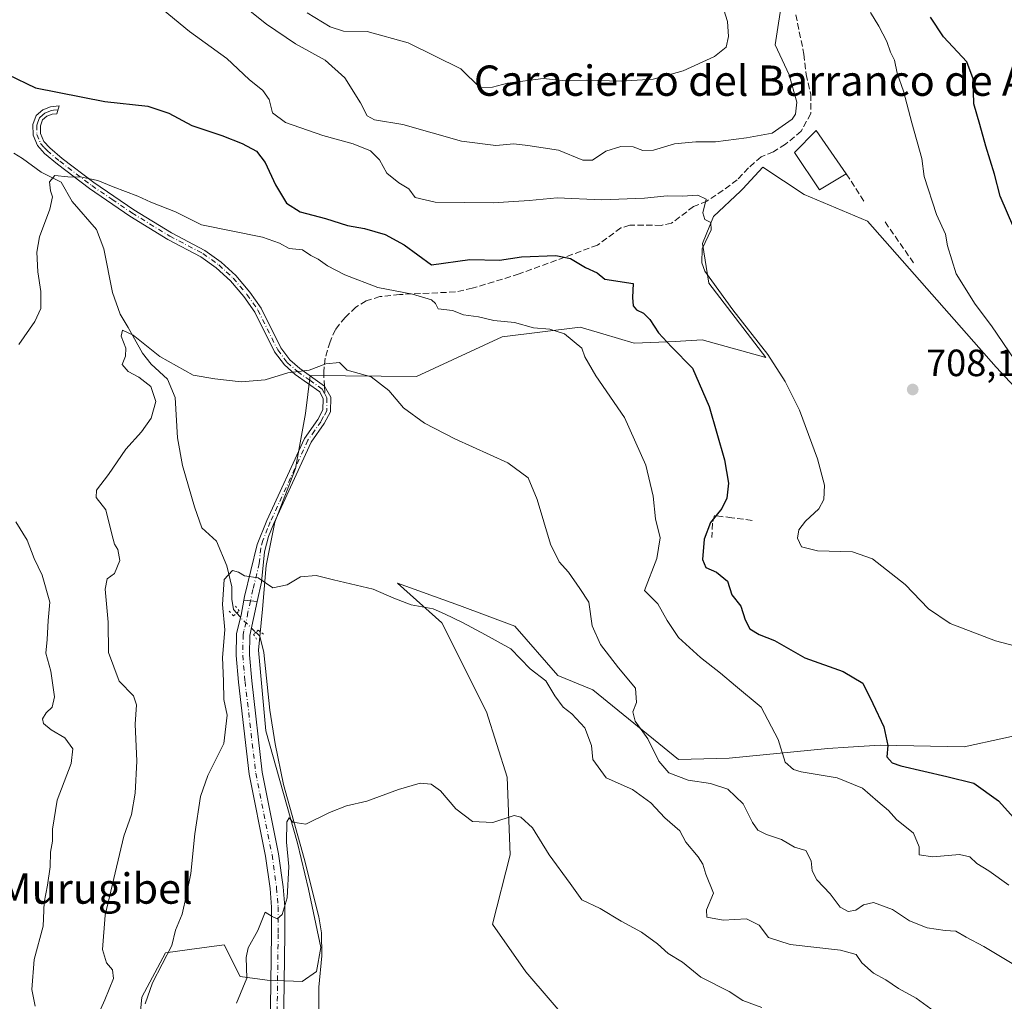
# Model space of a CAD drawing. Units: metres. Extents: x 621376 to 624837, y 4713300 to 4715674.
# Drawn here: x 623140 to 623400, y 4714861 to 4715120 of the extents above; entities that cross this region are included whole.
import ezdxf
from ezdxf.enums import TextEntityAlignment as Align

# ---------------------------------------------------------------- set-up
doc = ezdxf.new("R2010")
doc.units = ezdxf.units.M
doc.header["$MEASUREMENT"] = 0
for name, pattern in [('DGN Style 3', [2.307223458686699, 1.648016756204785, -0.6592067024819142]), ('DGN Style 4', [2.6384748266838614, 1.318413404963828, -0.6592067024819142, 0.001648016756204785, -0.6592067024819142]), ('DGN Style 5', [1.1536117293433497, 0.4944050268614355, -0.6592067024819142])]:
    doc.linetypes.add(name, pattern=pattern)
for name, color, linetype, lineweight in [('Camino Cxs', 7, 'Continuous', 0), ('Camino eje', 30, 'DGN Style 4', 13), ('Corriente natural lineal', 142, 'Continuous', 13), ('Corriente natural lineal oculto', 9, 'DGN Style 4', 13), ('Cultivos herbáceos CxS', 92, 'Continuous', 0), ('Curva de nivel maestra', 30, 'Continuous', 30), ('Curva de nivel normal', 30, 'Continuous', 0), ('Edificación Cxs', 1, 'Continuous', 13), ('Huerta CxS', 92, 'Continuous', 0), ('Matorral CxS', 135, 'Continuous', 0), ('Muro lineal', 1, 'DGN Style 3', 13), ('Pista no pavimentada Cxs', 111, 'Continuous', 0), ('Pista no pavimentada eje', 91, 'DGN Style 4', 0), ('Puente lineal', 2, 'DGN Style 5', 0), ('Punto de cota en terreno', 7, 'Continuous', 0), ('Rótulo de punto de cota en terreno', 7, 'Continuous', 0), ('Senda', 7, 'DGN Style 3', 0), ('Senda no paivmentada conexión', 7, 'DGN Style 3', 0), ('Texto cartográfico', 7, 'Continuous', 0)]:
    doc.layers.add(name, color=color, linetype=linetype, lineweight=lineweight)
doc.styles.add('Style-Arial', font='txt')

# ---------------------------------------------------------------- blocks, each defined once
blk = doc.blocks.new('*U7')
at = {"layer": 'Matorral CxS', "color": 135, "linetype": 'Continuous', "lineweight": 0}
for points in [[(623291.9319000002, 4714847.9077, 674.3864999999934), (623273.7134999996, 4714869.0777, 676.1812000000064), (623264.9105000002, 4714881.660499999, 677.8899999999994), (623269.5459000003, 4714899.9035, 679.4817000000039), (623268.7072999999, 4714920.456300001, 681.3317999999999), (623263.2577000001, 4714937.653100001, 682.0877999999939), (623251.5203, 4714961.142100001, 685.0641000000032), (623239.7818999998, 4714971.627900001, 687.0501999999979), (623256.1319000004, 4714965.756100001, 687.2299999999959), (623270.8037, 4714960.3029, 688.1848999999929), (623282.1527000006, 4714947.289899999, 687.2189999999973), (623291.3453000003, 4714943.5251, 689.1002000000008), (623313.9830999998, 4714925.0701, 691.1612000000023), (623327.3981, 4714925.4893, 692.5268000000069), (623353.3887, 4714928.006100001, 697.2909000000072), (623358.8167000003, 4714928.335300001, 698.2945999999939), (623367.2226999998, 4714928.845100001, 699.6209999999992), (623389.4417000003, 4714928.425100001, 702.2008999999962), (623410.4024999999, 4714933.038899999, 704.5504999999977)], [(623426.7525000004, 4714997.633500001, 704.2934999999999), (623397.8271000005, 4715028.672300001, 706.928), (623363.8859000001, 4715067.129100001, 709.1934000000037), (623347.1533000004, 4715074.2161, 708.7692999999999), (623336.2178999997, 4715081.390900001, 708.356899999999), (623330.9404999996, 4715075.733100001, 707.217499999999), (623330.3491000002, 4715075.098900001, 707.0935000000028), (623323.2219000002, 4715068.3881, 705.4897999999957), (623320.2868999997, 4715061.257099999, 704.8353999999963), (623321.9638999999, 4715050.771299999, 704.8986000000006), (623337.0412999997, 4715031.188300001, 704.767200000002), (623320.2726999996, 4715035.8025, 702.136599999998), (623313.1457000002, 4715035.383300001, 700.6070999999939), (623302.2467, 4715034.963300001, 698.2140999999974), (623294.0173000004, 4715037.385500001, 696.9278999999951), (623287.9929000001, 4715039.158500001, 696.5400999999983), (623267.4518999998, 4715036.6415, 694.717499999999), (623244.8139000004, 4715026.1555, 691.2244000000064), (623216.7370999996, 4715026.444700001, 690.2940999999992), (623215.4789000005, 4715016.377900001, 689.4964000000036), (623212.8356999997, 4715001.8729, 688.290399999998), (623207.4385000002, 4714987.763900001, 686.9097999999941), (623205.1574999997, 4714976.269099999, 685.9323000000004), (623204.1469000002, 4714964.802100001, 684.6655000000028), (623203.1222999999, 4714953.9713, 683.9493999999977), (623204.9864999996, 4714932.620100001, 682.7771000000066), (623213.3472999996, 4714903.0527, 680.1377999999969), (623216.2812999999, 4714890.888699999, 678.728099999993), (623219.5148999998, 4714875.5097, 677.3105000000069), (623218.3887, 4714869.126700001, 676.7207999999955), (623214.6366999998, 4714866.4989, 677.7764000000025), (623205.3739, 4714866.909700001, 679.5534000000043), (623198.2549000002, 4714867.819700001, 680.463499999998), (623194.0629000004, 4714876.207699999, 682.202900000004), (623184.8525, 4714874.9627, 683.6772000000057), (623178.5519000003, 4714874.110900001, 685.7801999999938), (623172.2638999998, 4714862.366900001, 686.4269000000058), (623171.0056999996, 4714848.5251, 686.0506000000023)]]:
    blk.add_polyline3d(points, dxfattribs=at)
blk = doc.blocks.new('5PATER')
at = {"layer": 'Huerta CxS', "linetype": 'Continuous', "lineweight": 0}
h = blk.add_hatch(color=51, dxfattribs=at)
edge = h.paths.add_edge_path()
edge.add_ellipse((0, 0), major_axis=(-0.1095731443231308, -0.1110710700762829), ratio=0.9994222409660322, start_angle=0, end_angle=360)

msp = doc.modelspace()

# ---------------------------------------------------------------- linework, layer by layer
at = {"layer": 'Camino Cxs', "color": 7, "linetype": 'Continuous', "lineweight": 0, "extrusion": (-0.02615312327922101, -0.0757191415163248, 0.9967861484545082), "elevation": -372629.4313105623, "flags": 128}
msp.add_lwpolyline([(-950248.639287453, 4645155.268443451), (-950246.9234116192, 4645155.69786097), (-950245.1561126964, 4645156.086084368)], dxfattribs=at)
at = {"layer": 'Camino Cxs', "color": 7, "linetype": 'Continuous', "lineweight": 0}
msp.add_polyline3d([(623202.7593, 4714966.751300001, 684.7024999999994), (623200.9625000004, 4714966.9625, 684.6714000000065), (623199.2008999997, 4714967.118100001, 684.6370000000024), (623199.3701, 4714968.090100001, 684.710500000001), (623202.7001, 4714981.850099999, 686.2330999999976), (623205.3000999996, 4714988.200099999, 687.2600999999995), (623215.2701000003, 4715009.8201, 688.9419999999955), (623218.7801000001, 4715014.850099999, 689.1187000000064), (623220.1201, 4715017.370100001, 689.2764000000025), (623220.1601, 4715020.280099999, 689.4030999999959), (623219.2500999998, 4715022.0801, 689.495299999995), (623212.7801000001, 4715026.710100001, 690.1457999999984), (623209.9200999998, 4715029.210100001, 690.4661000000051), (623207.3101000005, 4715032.670100001, 690.7122999999992), (623202.0900999998, 4715043.1801, 692.0060999999987), (623199.2600999996, 4715047.2401, 692.6777000000002), (623195.6700999998, 4715051.440099999, 693.298299999995), (623191.9501, 4715054.8301, 693.7505999999995), (623187.9001000002, 4715057.770099999, 693.9109999999928), (623179.1700999998, 4715062.3301, 693.9658999999956), (623169.1101000002, 4715068.5101, 694.5933999999979), (623158.4901000002, 4715075.7401, 695.192200000005), (623149.9801000003, 4715082.1801, 696.3757999999943), (623146.5900999998, 4715085.0601, 696.6723000000056), (623144.7100999998, 4715087.120100001, 696.9174999999959), (623143.6001000004, 4715089.860099999, 697.2437000000064), (623143.5301000001, 4715092.6501, 697.7198999999965), (623144.4001000002, 4715095.040100001, 698.2599000000046), (623146.1700999998, 4715096.5601, 698.703999999998), (623148.1801000005, 4715097.3301, 699.0458999999975), (623150.4700999996, 4715097.5701, 699.3793000000006), (623149.8300999999, 4715095.5101, 698.8620999999986), (623148.6501000002, 4715095.390100001, 698.7060000000056), (623147.2001, 4715094.8301, 698.4421000000002), (623146.0900999998, 4715093.870100001, 698.1625000000058), (623145.5201000003, 4715092.3201, 697.8187999999936), (623145.5701000001, 4715090.270099999, 697.5185999999958), (623146.4101, 4715088.190099999, 697.3173999999999), (623147.9700999996, 4715086.4901, 697.2019), (623151.2200999996, 4715083.7301, 697.001099999994), (623159.6501000002, 4715077.350099999, 695.8006000000023), (623170.1901000004, 4715070.1801, 695.0037000000011), (623180.1501000002, 4715064.0601, 694.2992999999988), (623188.9501, 4715059.460100001, 694.1159000000043), (623193.2001, 4715056.370100001, 693.8322000000044), (623197.1001000004, 4715052.8201, 693.3283999999985), (623200.8300999999, 4715048.450099999, 692.7307000000001), (623203.8000999996, 4715044.190099999, 692.0788999999932), (623209.0000999998, 4715033.720100001, 690.8868999999977), (623211.3800999997, 4715030.5701, 690.6662000000069), (623214.0100999996, 4715028.270099999, 690.3310999999958), (623220.5000999998, 4715023.620100001, 689.6518999999971), (623222.1501000002, 4715020.7401, 689.3396999999968), (623222.1001000004, 4715016.860099999, 689.0564000000013), (623220.4700999996, 4715013.8101, 688.9665999999997), (623217.0000999998, 4715008.8301, 688.6888000000035), (623207.1001000004, 4714987.370100001, 686.9557999999961), (623205.7200999996, 4714983.940099999, 687.039300000004), (623204.6401000004, 4714979.9301, 686.5308999999979), (623203.9001000002, 4714971.870100001, 685.0807000000059)], close=True, dxfattribs=at)
msp.add_polyline3d([(623199.2008999997, 4714967.118100001, 684.6370000000024), (623199.3701, 4714968.090100001, 684.710500000001), (623202.7001, 4714981.850099999, 686.2330999999976), (623205.3000999996, 4714988.200099999, 687.2600999999995), (623215.2701000003, 4715009.8201, 688.9419999999955), (623218.7801000001, 4715014.850099999, 689.1187000000064), (623220.1201, 4715017.370100001, 689.2764000000025), (623220.1601, 4715020.280099999, 689.4030999999959), (623219.2500999998, 4715022.0801, 689.495299999995), (623212.7801000001, 4715026.710100001, 690.1457999999984), (623209.9200999998, 4715029.210100001, 690.4661000000051), (623207.3101000005, 4715032.670100001, 690.7122999999992), (623202.0900999998, 4715043.1801, 692.0060999999987), (623199.2600999996, 4715047.2401, 692.6777000000002), (623195.6700999998, 4715051.440099999, 693.298299999995), (623191.9501, 4715054.8301, 693.7505999999995), (623187.9001000002, 4715057.770099999, 693.9109999999928), (623179.1700999998, 4715062.3301, 693.9658999999956), (623169.1101000002, 4715068.5101, 694.5933999999979), (623158.4901000002, 4715075.7401, 695.192200000005), (623149.9801000003, 4715082.1801, 696.3757999999943), (623146.5900999998, 4715085.0601, 696.6723000000056), (623144.7100999998, 4715087.120100001, 696.9174999999959), (623143.6001000004, 4715089.860099999, 697.2437000000064), (623143.5301000001, 4715092.6501, 697.7198999999965), (623144.4001000002, 4715095.040100001, 698.2599000000046), (623146.1700999998, 4715096.5601, 698.703999999998), (623148.1801000005, 4715097.3301, 699.0458999999975), (623150.4700999996, 4715097.5701, 699.3793000000006), (623149.8300999999, 4715095.5101, 698.8620999999986), (623148.6501000002, 4715095.390100001, 698.7060000000056), (623147.2001, 4715094.8301, 698.4421000000002), (623146.0900999998, 4715093.870100001, 698.1625000000058), (623145.5201000003, 4715092.3201, 697.8187999999936), (623145.5701000001, 4715090.270099999, 697.5185999999958), (623146.4101, 4715088.190099999, 697.3173999999999), (623147.9700999996, 4715086.4901, 697.2019), (623151.2200999996, 4715083.7301, 697.001099999994), (623159.6501000002, 4715077.350099999, 695.8006000000023), (623170.1901000004, 4715070.1801, 695.0037000000011), (623180.1501000002, 4715064.0601, 694.2992999999988), (623188.9501, 4715059.460100001, 694.1159000000043), (623193.2001, 4715056.370100001, 693.8322000000044), (623197.1001000004, 4715052.8201, 693.3283999999985), (623200.8300999999, 4715048.450099999, 692.7307000000001), (623203.8000999996, 4715044.190099999, 692.0788999999932), (623209.0000999998, 4715033.720100001, 690.8868999999977), (623211.3800999997, 4715030.5701, 690.6662000000069), (623214.0100999996, 4715028.270099999, 690.3310999999958), (623220.5000999998, 4715023.620100001, 689.6518999999971), (623222.1501000002, 4715020.7401, 689.3396999999968), (623222.1001000004, 4715016.860099999, 689.0564000000013), (623220.4700999996, 4715013.8101, 688.9665999999997), (623217.0000999998, 4715008.8301, 688.6888000000035), (623207.1001000004, 4714987.370100001, 686.9557999999961), (623205.7200999996, 4714983.940099999, 687.039300000004), (623204.6401000004, 4714979.9301, 686.5308999999979), (623203.9001000002, 4714971.870100001, 685.0807000000059), (623202.7593, 4714966.751300001, 684.7024999999994)], dxfattribs=at)
at = {"layer": 'Camino eje', "color": 30, "linetype": 'DGN Style 4', "lineweight": 13}
for points in [[(623150.1501000002, 4715096.540100001, 699.1125999999931), (623149.0050999997, 4715096.420100001, 698.9563999999956), (623148.4151, 4715096.360099999, 698.8766999999935), (623147.6901000004, 4715096.0801, 698.7375999999931), (623146.6851000005, 4715095.6951, 698.5733999999939), (623146.1300999997, 4715095.215100001, 698.4331999999995), (623145.2451, 4715094.4551, 698.2115999999951), (623144.8101000005, 4715093.2601, 697.9406000000017), (623144.5251000002, 4715092.485099999, 697.7655999999988), (623144.5850999998, 4715090.065099999, 697.3834999999963), (623145.5601000005, 4715087.655099999, 697.1291999999958), (623146.5000999998, 4715086.6251, 697.029999999999), (623147.2801000001, 4715085.7751, 696.9072000000015), (623150.6001000004, 4715082.9551, 696.6754999999976), (623159.0701000001, 4715076.545100001, 695.4833000000071), (623164.3800999997, 4715072.9301, 694.9948000000004), (623169.6501000002, 4715069.345100001, 694.7887999999948), (623179.6601, 4715063.1951, 694.1159000000043), (623188.4250999996, 4715058.6151, 694.0092000000004), (623192.5751, 4715055.600099999, 693.7940999999992), (623196.3850999996, 4715052.130100001, 693.3056999999973), (623200.0450999998, 4715047.845100001, 692.703999999998), (623202.9451000001, 4715043.6851, 692.0305999999982), (623208.1551000001, 4715033.1951, 690.7837000000001), (623210.6501000002, 4715029.890100001, 690.5571999999956), (623213.3951000003, 4715027.4901, 690.203800000003), (623216.6300999997, 4715025.175100001, 689.900999999998), (623219.8750999998, 4715022.850099999, 689.549199999994), (623220.6074999999, 4715021.5715, 689.4471999999951)], [(623220.6074999999, 4715021.5715, 689.4471999999951), (623221.1551000001, 4715020.5101, 689.3669999999984), (623221.1101000002, 4715017.1151, 689.1606000000029), (623220.2950999998, 4715015.590100001, 689.1143000000011), (623219.6250999998, 4715014.3301, 689.0325000000012), (623217.8901000004, 4715011.840100001, 688.8022000000057), (623216.1350999996, 4715009.325099999, 688.8043000000034), (623206.2001, 4714987.7851, 687.0859000000055), (623205.5100999996, 4714986.0701, 687.0804000000062), (623204.2100999998, 4714982.895099999, 686.7087999999932), (623203.6700999998, 4714980.890100001, 686.3703999999998), (623203.3000999996, 4714976.860099999, 685.8125), (623201.6350999996, 4714969.9801, 684.8959000000032), (623200.9625000004, 4714966.9625, 684.6714000000065)]]:
    msp.add_polyline3d(points, dxfattribs=at)
at = {"layer": 'Corriente natural lineal', "color": 142, "linetype": 'Continuous', "lineweight": 13}
for points in [[(623138.4901000002, 4715085.090100001, 696.7690000000002), (623140.7701000003, 4715083.720100001, 696.3545000000013), (623145.7301000003, 4715080.130100001, 695.8013000000064), (623151.0100999996, 4715077.420100001, 695.258799999996), (623153.9101, 4715072.360099999, 694.5031000000017), (623160.3400999998, 4715064.950099999, 693.7618999999977), (623162.2801000001, 4715059.870100001, 693.0988999999972), (623164.5201000003, 4715048.3101, 691.837400000004), (623166.5500999996, 4715042.640100001, 691.1089999999967), (623168.7200999996, 4715039.130100001, 690.9487999999983), (623172.5000999998, 4715032.290100001, 689.8951999999991), (623174.7500999998, 4715029.450099999, 689.7111000000004), (623179.0701000001, 4715025.440099999, 689.3647000000057), (623181.1201, 4715020.630100001, 688.934500000003), (623181.7301000003, 4715010.0101, 687.9504000000015), (623183.0500999996, 4715002.6601, 687.3310000000056), (623186.1700999998, 4714991.7601, 686.9158000000025), (623188.1300999997, 4714986.210100001, 686.4679000000033), (623192.0000999998, 4714982.710100001, 686.6313999999984), (623194.7200999996, 4714976.2401, 685.8365000000049), (623196.0401, 4714970.620100001, 685.2155999999959), (623196.0401, 4714967.390100001, 685.0319000000018), (623196.4600999998, 4714964.720100001, 685.0262999999978), (623197.3501000004, 4714963.710100001, 684.7937999999995)], [(623202.3904999997, 4714958.6898, 684.289499999999), (623203.4801000003, 4714957.670100001, 684.2357000000047), (623204.4600999998, 4714953.340100001, 683.875), (623206.0800999999, 4714938.100099999, 682.8932999999961), (623207.4600999998, 4714929.2301, 682.3347999999969), (623209.6601, 4714918.520099999, 681.4489999999934), (623215.1801000005, 4714898.9801, 679.7259000000049), (623219.0401, 4714883.540100001, 678.0630999999995), (623219.7301000003, 4714879.380100001, 677.6720000000059), (623219.8000999996, 4714873.270099999, 677.0774999999994), (623219.0201000003, 4714865.0601, 676.4903000000049), (623219.0601000005, 4714855.2501, 675.7945999999939), (623219.9001000002, 4714848.870100001, 675.1293000000006), (623220.5000999998, 4714842.770099999, 674.6885000000038), (623222.8300999999, 4714827.6601, 673.6178000000073), (623223.9600999998, 4714823.0101, 673.3509000000049), (623228.0000999998, 4714811.0001, 672.462400000004), (623232.1601, 4714802.5001, 671.4814000000042), (623236.0601000005, 4714797.420100001, 671.0454000000027), (623236.6201, 4714796.9901, 670.9661999999954)]]:
    msp.add_polyline3d(points, dxfattribs=at)
at = {"layer": 'Corriente natural lineal oculto', "color": 9, "linetype": 'DGN Style 4', "lineweight": 13, "extrusion": (0.3215743727624459, 0.2306093023015873, 0.9183731662425763), "elevation": 1288347.68477942, "flags": 128}
msp.add_lwpolyline([(3468392.116250441, -2988256.107620208), (3468389.93621152, -2988256.334803647), (3468385.099180825, -2988257.382020748)], dxfattribs=at)
at = {"layer": 'Cultivos herbáceos CxS', "color": 92, "linetype": 'Continuous', "lineweight": 0}
for points in [[(623171.0056999996, 4714848.5251, 686.0506000000023), (623172.2638999998, 4714862.366900001, 686.4269000000058), (623178.5519000003, 4714874.110900001, 685.7801999999938), (623184.8525, 4714874.9627, 683.6772000000057), (623194.0629000004, 4714876.207699999, 682.202900000004), (623198.2549000002, 4714867.819700001, 680.463499999998), (623205.3739, 4714866.909700001, 679.5534000000043), (623214.6366999998, 4714866.4989, 677.7764000000025), (623218.3887, 4714869.126700001, 676.7207999999955), (623219.5148999998, 4714875.5097, 677.3105000000069), (623216.2812999999, 4714890.888699999, 678.728099999993), (623213.3472999996, 4714903.0527, 680.1377999999969), (623204.9864999996, 4714932.620100001, 682.7771000000066), (623203.1222999999, 4714953.9713, 683.9493999999977), (623204.1469000002, 4714964.802100001, 684.6655000000028), (623205.1574999997, 4714976.269099999, 685.9323000000004), (623207.4385000002, 4714987.763900001, 686.9097999999941), (623212.8356999997, 4715001.8729, 688.290399999998), (623215.4789000005, 4715016.377900001, 689.4964000000036), (623216.7370999996, 4715026.444700001, 690.2940999999992), (623244.8139000004, 4715026.1555, 691.2244000000064), (623267.4518999998, 4715036.6415, 694.717499999999), (623287.9929000001, 4715039.158500001, 696.5400999999983), (623294.0173000004, 4715037.385500001, 696.9278999999951), (623302.2467, 4715034.963300001, 698.2140999999974), (623313.1457000002, 4715035.383300001, 700.6070999999939), (623320.2726999996, 4715035.8025, 702.136599999998), (623337.0412999997, 4715031.188300001, 704.767200000002), (623321.9638999999, 4715050.771299999, 704.8986000000006), (623320.2868999997, 4715061.257099999, 704.8353999999963), (623323.2219000002, 4715068.3881, 705.4897999999957), (623330.3491000002, 4715075.098900001, 707.0935000000028), (623330.9404999996, 4715075.733100001, 707.217499999999), (623336.2178999997, 4715081.390900001, 708.356899999999), (623347.1533000004, 4715074.2161, 708.7692999999999), (623363.8859000001, 4715067.129100001, 709.1934000000037), (623397.8271000005, 4715028.672300001, 706.928), (623426.7525000004, 4714997.633500001, 704.2934999999999)], [(623426.7525000004, 4714997.633500001, 704.2934999999999), (623397.8271000005, 4715028.672300001, 706.928), (623363.8859000001, 4715067.129100001, 709.1934000000037), (623347.1533000004, 4715074.2161, 708.7692999999999), (623336.2178999997, 4715081.390900001, 708.356899999999), (623330.9404999996, 4715075.733100001, 707.217499999999), (623330.3491000002, 4715075.098900001, 707.0935000000028), (623323.2219000002, 4715068.3881, 705.4897999999957), (623320.2868999997, 4715061.257099999, 704.8353999999963), (623321.9638999999, 4715050.771299999, 704.8986000000006), (623337.0412999997, 4715031.188300001, 704.767200000002), (623320.2726999996, 4715035.8025, 702.136599999998), (623313.1457000002, 4715035.383300001, 700.6070999999939), (623302.2467, 4715034.963300001, 698.2140999999974), (623294.0173000004, 4715037.385500001, 696.9278999999951), (623287.9929000001, 4715039.158500001, 696.5400999999983), (623267.4518999998, 4715036.6415, 694.717499999999), (623244.8139000004, 4715026.1555, 691.2244000000064), (623216.7370999996, 4715026.444700001, 690.2940999999992), (623215.4789000005, 4715016.377900001, 689.4964000000036), (623212.8356999997, 4715001.8729, 688.290399999998), (623207.4385000002, 4714987.763900001, 686.9097999999941), (623205.1574999997, 4714976.269099999, 685.9323000000004), (623204.1469000002, 4714964.802100001, 684.6655000000028), (623203.1222999999, 4714953.9713, 683.9493999999977), (623204.9864999996, 4714932.620100001, 682.7771000000066), (623213.3472999996, 4714903.0527, 680.1377999999969), (623216.2812999999, 4714890.888699999, 678.728099999993), (623219.5148999998, 4714875.5097, 677.3105000000069), (623218.3887, 4714869.126700001, 676.7207999999955), (623214.6366999998, 4714866.4989, 677.7764000000025), (623205.3739, 4714866.909700001, 679.5534000000043), (623198.2549000002, 4714867.819700001, 680.463499999998), (623194.0629000004, 4714876.207699999, 682.202900000004), (623184.8525, 4714874.9627, 683.6772000000057), (623178.5519000003, 4714874.110900001, 685.7801999999938), (623172.2638999998, 4714862.366900001, 686.4269000000058), (623171.0056999996, 4714848.5251, 686.0506000000023)], [(623410.4024999999, 4714933.038899999, 704.5504999999977), (623389.4417000003, 4714928.425100001, 702.2008999999962), (623367.2226999998, 4714928.845100001, 699.6209999999992), (623358.8167000003, 4714928.335300001, 698.2945999999939), (623353.3887, 4714928.006100001, 697.2909000000072), (623327.3981, 4714925.4893, 692.5268000000069), (623313.9830999998, 4714925.0701, 691.1612000000023), (623291.3453000003, 4714943.5251, 689.1002000000008), (623282.1527000006, 4714947.289899999, 687.2189999999973), (623270.8037, 4714960.3029, 688.1848999999929), (623256.1319000004, 4714965.756100001, 687.2299999999959), (623239.7818999998, 4714971.627900001, 687.0501999999979), (623251.5203, 4714961.142100001, 685.0641000000032), (623263.2577000001, 4714937.653100001, 682.0877999999939), (623268.7072999999, 4714920.456300001, 681.3317999999999), (623269.5459000003, 4714899.9035, 679.4817000000039), (623264.9105000002, 4714881.660499999, 677.8899999999994), (623273.7134999996, 4714869.0777, 676.1812000000064), (623291.9319000002, 4714847.9077, 674.3864999999934)], [(623291.9319000002, 4714847.9077, 674.3864999999934), (623273.7134999996, 4714869.0777, 676.1812000000064), (623264.9105000002, 4714881.660499999, 677.8899999999994), (623269.5459000003, 4714899.9035, 679.4817000000039), (623268.7072999999, 4714920.456300001, 681.3317999999999), (623263.2577000001, 4714937.653100001, 682.0877999999939), (623251.5203, 4714961.142100001, 685.0641000000032), (623239.7818999998, 4714971.627900001, 687.0501999999979), (623256.1319000004, 4714965.756100001, 687.2299999999959), (623270.8037, 4714960.3029, 688.1848999999929), (623282.1527000006, 4714947.289899999, 687.2189999999973), (623291.3453000003, 4714943.5251, 689.1002000000008), (623313.9830999998, 4714925.0701, 691.1612000000023), (623327.3981, 4714925.4893, 692.5268000000069), (623353.3887, 4714928.006100001, 697.2909000000072), (623358.8167000003, 4714928.335300001, 698.2945999999939), (623367.2226999998, 4714928.845100001, 699.6209999999992), (623389.4417000003, 4714928.425100001, 702.2008999999962), (623410.4024999999, 4714933.038899999, 704.5504999999977)]]:
    msp.add_polyline3d(points, dxfattribs=at)
at = {"layer": 'Curva de nivel maestra', "color": 30, "linetype": 'Continuous', "lineweight": 30, "elevation": 700, "flags": 128}
for points in [[(623402.5199999996, 4715065.360099999), (623398.9400000004, 4715073.780099999), (623397.4000000004, 4715079.5801), (623395.0999999996, 4715086.940099999), (623393.5899999999, 4715092.640100001), (623391.9900000002, 4715098.1601), (623391.7699999996, 4715104.7601), (623390.0800000001, 4715109.2501), (623383.9199999999, 4715115.8301), (623380.4900000002, 4715121.020099999)], [(623136.8700000001, 4715105.840100001), (623144.1699999999, 4715102.340100001), (623162.5, 4715098.700099999), (623173.8899999997, 4715097.5101), (623179.4199999999, 4715095.6801), (623185.4500000002, 4715092.390100001), (623193.4000000004, 4715089.7401), (623198.7800000003, 4715087.6601), (623202.5300000003, 4715085.630100001), (623204.8399999999, 4715082.6601), (623207.5599999996, 4715076.720100001), (623210.4500000002, 4715071.880100001), (623214.0800000001, 4715069.6501), (623220.7800000003, 4715067.880100001), (623226.5499999998, 4715066.050100001), (623231.04, 4715065.200099999), (623236.5, 4715063.640100001), (623241.5700000003, 4715060.890100001), (623248.7800000003, 4715055.610099999), (623258.8600000005, 4715057.020099999), (623266.7300000006, 4715056.890100001), (623272.5499999998, 4715057.720100001), (623281.6100000005, 4715058.110099999), (623285.5, 4715057.340100001), (623289.4600000001, 4715054.970100001), (623292.5300000003, 4715053.530099999), (623294.5099999999, 4715051.890100001), (623302.0099999999, 4715050.7401), (623301.8799999999, 4715047.0601), (623302, 4715044.860099999), (623302.9100000003, 4715043.7301), (623304.7100000001, 4715042.870100001), (623306.4400000004, 4715041.190099999), (623308.7400000002, 4715037.670100001), (623312.1399999997, 4715033.9801), (623317.6900000004, 4715028.370100001), (623322.0499999998, 4715018.2601), (623326.1799999997, 4715004.200099999), (623327.2100000001, 4714998.050100001), (623326.7800000003, 4714994.090100001), (623325.4100000003, 4714991.340100001), (623322.4500000002, 4714987.670100001), (623320.7999999998, 4714983.210100001), (623320.2999999998, 4714977.840100001), (623321.2300000006, 4714975.7501), (623324.0199999996, 4714974.540100001), (623326.9600000001, 4714972.140100001), (623328.0800000001, 4714968.590100001), (623330.4699999997, 4714965.530099999), (623331.5999999996, 4714961.9901), (623332.8399999999, 4714959.5701), (623335.2599999999, 4714958.110099999), (623339.3099999996, 4714956.4901), (623347.3600000005, 4714951.940099999), (623357.4900000002, 4714948.300100001), (623362.6200000001, 4714945.220100001), (623365.3200000003, 4714939.840100001), (623368.2000000002, 4714933.710100001), (623369.2400000002, 4714928.800100001), (623368.9800000006, 4714925.800100001), (623370.4299999997, 4714924.2601), (623372.7300000006, 4714923.4001), (623384.8399999999, 4714920.600099999), (623392, 4714918.8101), (623398.4699999997, 4714914.200099999), (623402.5, 4714909.6801)]]:
    msp.add_lwpolyline(points, dxfattribs=at)
at = {"layer": 'Curva de nivel normal', "color": 30, "linetype": 'Continuous', "lineweight": 0, "flags": 128}
for points, elevation in [([(623199.5999999996, 4715123.610099999), (623205.2199999997, 4715119.170100001), (623212.8899999997, 4715113.940099999), (623220.7100000001, 4715109.6601), (623225.8700000001, 4715104.970100001), (623230.0599999996, 4715098.4001), (623231.7999999998, 4715094.960100001), (623233.7199999997, 4715093.880100001), (623241.2300000006, 4715092.640100001), (623256.7300000006, 4715088.2401), (623265.7199999997, 4715087.140100001), (623270.4800000006, 4715087.5601), (623274.1900000004, 4715087.130100001), (623282.2999999998, 4715085.9101), (623288.75, 4715083.220100001), (623291.2999999998, 4715083.2401), (623294.8200000003, 4715085.640100001), (623298.7199999997, 4715086.850099999), (623302.0599999996, 4715086.790100001), (623304.5999999996, 4715085.770099999), (623307.3899999997, 4715085.9001), (623312.9600000001, 4715087.5601), (623318.5300000003, 4715088.110099999), (623323.7800000003, 4715088.120100001), (623331.9699999997, 4715089.1601), (623338.7599999999, 4715090.380100001), (623343.9699999997, 4715094.090100001), (623344.8499999996, 4715095.390100001), (623345.2000000002, 4715098.540100001), (623343.2199999997, 4715105.7401), (623339.5, 4715113.6601), (623341.5099999999, 4715126.850099999)], 710.0000000000001), ([(623215.9299999997, 4715122.100099999), (623222.04, 4715118.450099999), (623225.5199999996, 4715117.340100001), (623231.7599999999, 4715117.1801), (623242.6399999997, 4715114.200099999), (623256.5099999999, 4715107.340100001), (623261.6299999999, 4715102.380100001), (623264.9199999999, 4715102.4801), (623268.8300000001, 4715103.600099999), (623278.2599999999, 4715104.8101), (623283.3399999999, 4715104.3201), (623289.5999999996, 4715104.360099999), (623298.8099999996, 4715104.130100001), (623307.3099999996, 4715104.610099999), (623315.2599999999, 4715106.8301), (623323.4900000002, 4715110.610099999), (623326.5800000001, 4715113.100099999), (623327.2300000006, 4715115.880100001), (623326.9400000004, 4715119.8301), (623325.04, 4715125.8301)], 715), ([(623177.9000000004, 4715122.9301), (623184.8300000001, 4715117.2501), (623194.6900000004, 4715110.0601), (623200.6399999997, 4715104.5801), (623204.2400000002, 4715101.600099999), (623205.8700000001, 4715099.2401), (623206.7599999999, 4715095.780099999), (623210.2400000002, 4715093.220100001), (623220.0899999999, 4715089.7401), (623228.1100000005, 4715087.550100001), (623232.6399999997, 4715085.7601), (623235.0099999999, 4715083.3301), (623237, 4715079.790100001), (623240.1200000001, 4715077.280099999), (623242.8200000003, 4715075.6601), (623244.4800000006, 4715073.370100001), (623249.7800000003, 4715072.1601), (623265.0199999996, 4715072.040100001), (623274.54, 4715072.590100001), (623281.9600000001, 4715073.350099999), (623293.6200000001, 4715072.8101), (623305.0300000003, 4715073.200099999), (623311.0199999996, 4715073.840100001), (623314.9900000002, 4715073.7501), (623319.1200000001, 4715074.050100001), (623321.3300000001, 4715072.950099999), (623320.4299999997, 4715069.380100001), (623320.9199999999, 4715067.640100001), (623322.5499999998, 4715066.840100001), (623322.6100000005, 4715064.880100001), (623320.2699999996, 4715059.8301), (623320.1200000001, 4715056.1501), (623320.9500000002, 4715053.9901), (623328.3399999999, 4715043.720100001), (623337.5700000003, 4715031.960100001), (623342.1500000004, 4715024.840100001), (623345.9199999999, 4715017.290100001), (623350.7199999997, 4715004.4801), (623352.5, 4714997.470100001), (623352.3600000005, 4714993.7401), (623351.0800000001, 4714991.270099999), (623347.4900000002, 4714988.0001), (623345.7999999998, 4714985.670100001), (623345.3799999999, 4714983.550100001), (623346.4400000004, 4714981.2401), (623350.6799999997, 4714980.200099999), (623359.9000000004, 4714979.9001), (623365.2199999997, 4714978.0101), (623373.7999999998, 4714971.290100001), (623379.9600000001, 4714964.8301), (623385.7000000002, 4714961.0001), (623397.7000000002, 4714956.4101), (623406.0599999996, 4714954.2501)], 705), ([(623402.7800000003, 4715030.460100001), (623396.5999999996, 4715039.5101), (623392.2999999998, 4715045.2401), (623387.3200000003, 4715053.300100001), (623385, 4715060.620100001), (623384.5, 4715063.700099999), (623382.0999999996, 4715068.960100001), (623378.8399999999, 4715078.920100001), (623378.25, 4715083.6601), (623375.5700000003, 4715093.0801), (623373.4400000004, 4715101.470100001), (623371.7300000006, 4715106.2401), (623370.9800000006, 4715109.640100001), (623369.9900000002, 4715111.800100001), (623369, 4715114.540100001), (623366.8499999996, 4715118.590100001), (623364.6500000004, 4715122.2501)], 705), ([(623139.7699999996, 4715034.5801), (623144.0499999998, 4715040.6601), (623145.6100000005, 4715044.1501), (623145.5899999999, 4715048.610099999), (623144.8700000001, 4715053.8101), (623144.5199999996, 4715058.9901), (623145.25, 4715062.9901), (623147.9600000001, 4715070.3301), (623148.6900000004, 4715073.550100001), (623148.1299999999, 4715075.1501), (623147.9199999999, 4715077.5601), (623149.3099999996, 4715079.2401), (623152.7300000006, 4715078.840100001), (623156.4500000002, 4715078.7601), (623160.7000000002, 4715077.860099999), (623164.7000000002, 4715076.190099999), (623171.25, 4715073.7401), (623174.7000000002, 4715072.200099999), (623181.1600000003, 4715069.6501), (623188.0499999998, 4715066.210100001), (623204.1500000004, 4715062.940099999), (623208.6699999999, 4715061.340100001), (623211.2199999997, 4715059.9101), (623214.7199999997, 4715059.5601), (623216.8899999997, 4715058.120100001), (623218.8200000003, 4715057.120100001), (623221.3099999996, 4715055.4101), (623225.9199999999, 4715053.020099999), (623234.5800000001, 4715049.6801), (623243.7300000006, 4715047.890100001), (623248.7800000003, 4715046.4101), (623249.8600000005, 4715045.420100001), (623250.54, 4715044.040100001), (623254.29, 4715043.590100001), (623257.25, 4715042.470100001), (623261.1799999997, 4715041.9301), (623265.25, 4715040.940099999), (623270.6600000003, 4715040.420100001), (623275.6799999997, 4715039.030099999), (623280.0300000003, 4715038.640100001), (623283.8799999999, 4715037.440099999), (623288.4600000001, 4715033.610099999), (623289.2699999996, 4715031.340100001), (623292.1500000004, 4715026.3301), (623299.7599999999, 4715015.340100001), (623305.3899999997, 4715002.780099999), (623307.2800000003, 4714994.5801), (623307.9400000004, 4714988.6501), (623309.1900000004, 4714983.590100001), (623308.25, 4714978.100099999), (623304.9900000002, 4714969.670100001), (623308.5499999998, 4714966.220100001), (623310.9900000002, 4714961.7601), (623314.0099999999, 4714957.270099999), (623319.8200000003, 4714952.0001), (623325.0899999999, 4714947.880100001), (623329.0599999996, 4714944.5001), (623335.8399999999, 4714938.880100001), (623340.3300000001, 4714930.340100001), (623342.1799999997, 4714924.360099999), (623344.3399999999, 4714922.470100001), (623346.4000000004, 4714921.880100001), (623355.8600000005, 4714920.220100001), (623362.5599999996, 4714917.5601), (623366.5899999999, 4714914.030099999), (623369.4600000001, 4714911.640100001), (623371.5700000003, 4714909.2501), (623376.0199999996, 4714905.700099999), (623377.5, 4714902.020099999), (623377.5499999998, 4714899.9001), (623381.1799999997, 4714899.370100001), (623388.1600000003, 4714900.0101), (623390.8899999997, 4714899.4101), (623392.7699999996, 4714897.630100001), (623395.9199999999, 4714895.7401), (623401.2199999997, 4714891.9101)], 695), ([(623158.6100000005, 4714853.0701), (623162.5, 4714861.6501), (623164.79, 4714867.340100001), (623164.5700000003, 4714869.620100001), (623162.9699999997, 4714871.450099999), (623161.9299999997, 4714874.960100001), (623162.5999999996, 4714884.0101), (623167.5700000003, 4714904.8301), (623169.5199999996, 4714910.620100001), (623170.5599999996, 4714916.2401), (623170.9900000002, 4714924.6501), (623170.5199999996, 4714934.460100001), (623170.9100000003, 4714939.520099999), (623170.1100000005, 4714941.9101), (623166.2699999996, 4714945.770099999), (623163.4600000001, 4714953.300100001), (623163.4100000003, 4714961.340100001), (623162.6399999997, 4714970.030099999), (623163.1200000001, 4714972.770099999), (623165.04, 4714974.210100001), (623166.4600000001, 4714977.5801), (623165.9900000002, 4714980.5001), (623165.0499999998, 4714981.890100001), (623164.3499999996, 4714984.520099999), (623162.8099999996, 4714990.9801), (623160.2400000002, 4714994.280099999), (623160.29, 4714996.140100001), (623163.5199999996, 4715000.340100001), (623168.0800000001, 4715007.0001), (623172.1600000003, 4715011.5601), (623174.7100000001, 4715015.210100001), (623175.9400000004, 4715019.5801), (623174.6200000001, 4715023.520099999), (623171.5, 4715026.0001), (623168.6399999997, 4715027.460100001), (623167.0700000003, 4715029.3301), (623167.9900000002, 4715031.530099999), (623168.0999999996, 4715033.690099999), (623166.8399999999, 4715036.850099999), (623167.1600000003, 4715038.390100001), (623170.04, 4715037.0601), (623177.0199999996, 4715031.4901), (623185.7999999998, 4715026.550100001), (623191.5800000001, 4715025.530099999), (623198.5199999996, 4715024.790100001), (623204.8300000001, 4715025.2501), (623210.8300000001, 4715027.140100001), (623216.5, 4715027.850099999), (623220.8300000001, 4715029.540100001), (623224.4400000004, 4715029.850099999), (623226.54, 4715027.870100001), (623232.8300000001, 4715026.100099999), (623237.4699999997, 4715022.4801), (623241.4100000003, 4715017.920100001), (623246.8799999999, 4715013.860099999), (623254.9699999997, 4715009.720100001), (623268.9600000001, 4715003.350099999), (623274.2699999996, 4714999.470100001), (623276.7100000001, 4714993.670100001), (623280.2000000002, 4714981.920100001), (623282.4800000006, 4714977.270099999), (623284.9500000002, 4714974.5701), (623287.9600000001, 4714970.2301), (623290.29, 4714966.600099999), (623291.1600000003, 4714960.4001), (623293.3799999999, 4714955.460100001), (623298.1799999997, 4714949.290100001), (623302.6100000005, 4714943.9301), (623302.9000000004, 4714940.140100001), (623301.9699999997, 4714937.700099999), (623302.5899999999, 4714935.210100001), (623305.8499999996, 4714930.520099999), (623308.7699999996, 4714924.620100001), (623311.4100000003, 4714921.600099999), (623316.5499999998, 4714919.610099999), (623322.4400000004, 4714918.800100001), (623327.0300000003, 4714917.3101), (623331.0999999996, 4714913.360099999), (623333.4900000002, 4714908.460100001), (623334.9600000001, 4714906.4101), (623337.2599999999, 4714905.300100001), (623341.2100000001, 4714904.0001), (623344.6399999997, 4714901.970100001), (623347.5999999996, 4714901.050100001), (623349.0499999998, 4714898.3301), (623349.3200000003, 4714895.7601), (623350.5300000003, 4714893.350099999), (623354.0099999999, 4714889.6601), (623356.6399999997, 4714886.100099999), (623358.7999999998, 4714884.960100001), (623360.8200000003, 4714885.3201), (623362.8200000003, 4714886.780099999), (623365.4900000002, 4714887.3301), (623370.4900000002, 4714885.4801), (623374.9500000002, 4714882.5601), (623379.6900000004, 4714880.670100001), (623384.3700000001, 4714879.9801), (623387.2400000002, 4714879.780099999), (623389.9699999997, 4714878.170100001), (623394.5899999999, 4714875.780099999), (623402.0999999996, 4714871.300100001)], 690), ([(623144.1600000003, 4714860.0001), (623143.2000000002, 4714864.370100001), (623143.8200000003, 4714872.3101), (623146.2100000001, 4714881.090100001), (623146.5199999996, 4714887.350099999), (623147.3799999999, 4714891.9101), (623148.0700000003, 4714896.8101), (623148.2000000002, 4714900.6801), (623148.7300000006, 4714903.530099999), (623148.7300000006, 4714906.670100001), (623149.9600000001, 4714914.340100001), (623153.6399999997, 4714924.0001), (623154.1100000005, 4714927.920100001), (623151.9600000001, 4714930.850099999), (623148.3899999997, 4714932.890100001), (623146.2999999998, 4714934.640100001), (623146.0199999996, 4714935.8201), (623147, 4714937.380100001), (623148.6299999999, 4714938.9101), (623149.2400000002, 4714941.610099999), (623148.2300000006, 4714948.4001), (623146.9699999997, 4714953.130100001), (623147.29, 4714956.780099999), (623147.5899999999, 4714961.780099999), (623148, 4714966.600099999), (623145.9900000002, 4714973.700099999), (623143.8399999999, 4714978.110099999), (623141.9800000006, 4714983.0001), (623139.0199999996, 4714987.850099999)], 695), ([(623173.2000000002, 4714860.620100001), (623175.0800000001, 4714866.1801), (623180.2400000002, 4714876.0101), (623181.2100000001, 4714880.0801), (623182.9000000004, 4714884.270099999), (623184.04, 4714889.4101), (623185.2000000002, 4714895.0101), (623186.3099999996, 4714905.5101), (623187.7599999999, 4714915.350099999), (623189.75, 4714920.840100001), (623193.9299999997, 4714929.340100001), (623194.7800000003, 4714936.8101), (623193.9800000006, 4714940.9001), (623193.8799999999, 4714945.8101), (623193.5899999999, 4714951.9901), (623194.2400000002, 4714959.280099999), (623193.6200000001, 4714965.9901), (623194.04, 4714972.620100001), (623196.2699999996, 4714974.9801), (623197.8099999996, 4714974.5701), (623199.3700000001, 4714973.540100001), (623202.9699999997, 4714973.0101), (623206.8600000005, 4714970.390100001), (623210.6699999999, 4714971.170100001), (623214.2000000002, 4714973.2601), (623218.3399999999, 4714973.6801), (623222.8899999997, 4714972.5101), (623233.3700000001, 4714970.0601), (623238.8200000003, 4714967.6601), (623243.3899999997, 4714965.9001), (623249.1799999997, 4714964.9001), (623252.2000000002, 4714963.540100001), (623256.9500000002, 4714961.290100001), (623263.04, 4714957.960100001), (623269.6900000004, 4714954.3101), (623274.8099999996, 4714949.020099999), (623278.9699999997, 4714945.840100001), (623281.3300000001, 4714941.920100001), (623283.5599999996, 4714938.920100001), (623285.8300000001, 4714937.1501), (623289.2400000002, 4714933.450099999), (623291.04, 4714928.780099999), (623291.3700000001, 4714925.120100001), (623294.8799999999, 4714920.300100001), (623301.8799999999, 4714917.200099999), (623306.6900000004, 4714913.6601), (623310.4199999999, 4714909.7401), (623314.3600000005, 4714906.2601), (623315.9699999997, 4714903.2501), (623319.2000000002, 4714899.380100001), (623320.4000000004, 4714897.4801), (623321.2100000001, 4714894.8301), (623323.2699999996, 4714889.8301), (623321.4199999999, 4714885.440099999), (623321.4600000001, 4714883.520099999), (623325.8200000003, 4714882.6801), (623331.9500000002, 4714883.0601), (623335.2599999999, 4714881.340100001), (623337.7699999996, 4714878.120100001), (623343.4400000004, 4714876.2401), (623356.7800000003, 4714874.7401), (623360.9400000004, 4714873.610099999), (623362.3799999999, 4714871.4801), (623365.4400000004, 4714868.690099999), (623368.75, 4714866.9101), (623372.0999999996, 4714864.6601), (623376.7599999999, 4714862.130100001), (623381.6200000001, 4714858.610099999)], 685), ([(623197.3099999996, 4714860.8201), (623199.9800000006, 4714867.4301), (623199.8399999999, 4714872.860099999), (623200.3799999999, 4714875.380100001), (623202.9000000004, 4714879.9901), (623204.8899999997, 4714884.800100001), (623206.6900000004, 4714883.670100001), (623208.0099999999, 4714883.040100001), (623209.3300000001, 4714884.170100001), (623210.6799999997, 4714888.550100001), (623211.1299999999, 4714896.870100001), (623210.4500000002, 4714903.2401), (623210.5700000003, 4714908.620100001), (623211.1500000004, 4714909.710100001), (623212.1399999997, 4714908.520099999), (623215.5800000001, 4714908.0001), (623221.8200000003, 4714911.110099999), (623226.3600000005, 4714912.890100001), (623231.7300000006, 4714914.0701), (623240.0700000003, 4714917.200099999), (623245.79, 4714918.8101), (623248.7199999997, 4714918.630100001), (623251.1699999999, 4714916.790100001), (623255.1699999999, 4714912.090100001), (623259.6200000001, 4714908.7301), (623264.9299999997, 4714908.440099999), (623270.6299999999, 4714910.340100001), (623272.3700000001, 4714909.920100001), (623275.4400000004, 4714907.0701), (623279.8200000003, 4714899.9301), (623285.4000000004, 4714892.4101), (623288.4400000004, 4714888.100099999), (623293.3200000003, 4714885.770099999), (623298.8300000001, 4714882.4101), (623304.1799999997, 4714879.530099999), (623308.4100000003, 4714876.440099999), (623311.2199999997, 4714873.9001), (623315.0700000003, 4714871.600099999), (623319.8600000005, 4714867.670100001), (623327.3499999996, 4714863.860099999), (623330.9900000002, 4714861.520099999), (623336, 4714859.690099999)], 680)]:
    msp.add_lwpolyline(points, dxfattribs=dict(at, elevation=elevation))
at = {"layer": 'Edificación Cxs', "color": 1, "linetype": 'Continuous', "lineweight": 13}
msp.add_polyline3d([(623358.3000999996, 4715079.6501, 709.9882000000072), (623351.2500999998, 4715075.4301, 710.0813000000054), (623344.5800999999, 4715085.300100001, 709.8613999999943), (623350.3400999998, 4715091.130100001, 709.8331999999937), (623358.3000999996, 4715079.6501, 709.9882000000072)], dxfattribs=at)
msp.add_3dface([(623358.3000999996, 4715079.6501, 710.0813000000054), (623351.2500999998, 4715075.4301, 710.0813000000054), (623344.5800999999, 4715085.300100001, 710.0813000000054), (623350.3400999998, 4715091.130100001, 710.0813000000054)], dxfattribs=at)
at = {"layer": 'Matorral CxS', "color": 135, "linetype": 'Continuous', "lineweight": 0}
for points in [[(623426.7525000004, 4714997.633500001, 704.2934999999999), (623397.8271000005, 4715028.672300001, 706.928), (623363.8859000001, 4715067.129100001, 709.1934000000037), (623347.1533000004, 4715074.2161, 708.7692999999999), (623336.2178999997, 4715081.390900001, 708.356899999999), (623330.9404999996, 4715075.733100001, 707.217499999999), (623330.3491000002, 4715075.098900001, 707.0935000000028), (623323.2219000002, 4715068.3881, 705.4897999999957), (623320.2868999997, 4715061.257099999, 704.8353999999963), (623321.9638999999, 4715050.771299999, 704.8986000000006), (623337.0412999997, 4715031.188300001, 704.767200000002), (623320.2726999996, 4715035.8025, 702.136599999998), (623313.1457000002, 4715035.383300001, 700.6070999999939), (623302.2467, 4715034.963300001, 698.2140999999974), (623294.0173000004, 4715037.385500001, 696.9278999999951), (623287.9929000001, 4715039.158500001, 696.5400999999983), (623267.4518999998, 4715036.6415, 694.717499999999), (623244.8139000004, 4715026.1555, 691.2244000000064), (623216.7370999996, 4715026.444700001, 690.2940999999992), (623215.4789000005, 4715016.377900001, 689.4964000000036), (623212.8356999997, 4715001.8729, 688.290399999998), (623207.4385000002, 4714987.763900001, 686.9097999999941), (623205.1574999997, 4714976.269099999, 685.9323000000004), (623204.1469000002, 4714964.802100001, 684.6655000000028), (623203.1222999999, 4714953.9713, 683.9493999999977), (623204.9864999996, 4714932.620100001, 682.7771000000066), (623213.3472999996, 4714903.0527, 680.1377999999969), (623216.2812999999, 4714890.888699999, 678.728099999993), (623219.5148999998, 4714875.5097, 677.3105000000069), (623218.3887, 4714869.126700001, 676.7207999999955), (623214.6366999998, 4714866.4989, 677.7764000000025), (623205.3739, 4714866.909700001, 679.5534000000043), (623198.2549000002, 4714867.819700001, 680.463499999998), (623194.0629000004, 4714876.207699999, 682.202900000004), (623184.8525, 4714874.9627, 683.6772000000057), (623178.5519000003, 4714874.110900001, 685.7801999999938), (623172.2638999998, 4714862.366900001, 686.4269000000058), (623171.0056999996, 4714848.5251, 686.0506000000023)], [(623291.9319000002, 4714847.9077, 674.3864999999934), (623273.7134999996, 4714869.0777, 676.1812000000064), (623264.9105000002, 4714881.660499999, 677.8899999999994), (623269.5459000003, 4714899.9035, 679.4817000000039), (623268.7072999999, 4714920.456300001, 681.3317999999999), (623263.2577000001, 4714937.653100001, 682.0877999999939), (623251.5203, 4714961.142100001, 685.0641000000032), (623239.7818999998, 4714971.627900001, 687.0501999999979), (623256.1319000004, 4714965.756100001, 687.2299999999959), (623270.8037, 4714960.3029, 688.1848999999929), (623282.1527000006, 4714947.289899999, 687.2189999999973), (623291.3453000003, 4714943.5251, 689.1002000000008), (623313.9830999998, 4714925.0701, 691.1612000000023), (623327.3981, 4714925.4893, 692.5268000000069), (623353.3887, 4714928.006100001, 697.2909000000072), (623358.8167000003, 4714928.335300001, 698.2945999999939), (623367.2226999998, 4714928.845100001, 699.6209999999992), (623389.4417000003, 4714928.425100001, 702.2008999999962), (623410.4024999999, 4714933.038899999, 704.5504999999977)]]:
    msp.add_polyline3d(points, dxfattribs=at)
at = {"layer": 'Muro lineal', "color": 1, "linetype": 'DGN Style 3', "lineweight": 13, "extrusion": (0.02350733214146121, -0.03647860843571478, 0.9990579144685181), "elevation": -156636.7343652284, "flags": 128}
msp.add_lwpolyline([(3078064.306355523, 3622366.248816019), (3078064.306355523, 3622357.508543227)], dxfattribs=at)
at = {"layer": 'Muro lineal', "color": 1, "linetype": 'DGN Style 3', "lineweight": 13, "extrusion": (0.0231054512660872, -0.03320848170987321, 0.9991813323237757), "elevation": -141468.220977569, "flags": 128}
msp.add_lwpolyline([(3204611.814314301, 3511537.444205129), (3204611.814314301, 3511523.898530394)], dxfattribs=at)
at = {"layer": 'Muro lineal', "color": 1, "linetype": 'DGN Style 3', "lineweight": 13}
msp.add_polyline3d([(623333.4200999998, 4714988.190099999, 702.4753999999957), (623328.0800999999, 4714988.890100001, 701.6319999999978), (623323.4801000003, 4714989.470100001, 700.8206000000064), (623322.9401000004, 4714987.4301, 701.5809000000008), (623322.8201000001, 4714983.6601, 701.6796999999933)], dxfattribs=at)
at = {"layer": 'Pista no pavimentada Cxs', "color": 111, "linetype": 'Continuous', "lineweight": 0, "extrusion": (-0.02615312327922101, -0.0757191415163248, 0.9967861484545082), "elevation": -372629.4313105623, "flags": 128}
msp.add_lwpolyline([(-950248.639287453, 4645155.268443451), (-950246.9234116192, 4645155.69786097), (-950245.1561126964, 4645156.086084368)], dxfattribs=at)
at = {"layer": 'Pista no pavimentada Cxs', "color": 111, "linetype": 'Continuous', "lineweight": 0}
for points in [[(623206.1901000004, 4714853.450099999, 678.6968000000053), (623206.5401, 4714879.090100001, 679.8326999999991), (623206.5100999996, 4714886.110099999, 680.3414000000049), (623206.1300999997, 4714891.0801, 680.6910999999964), (623204.9401000004, 4714899.620100001, 681.1665999999968), (623200.6300999997, 4714921.210100001, 682.4190999999992), (623197.8000999996, 4714945.4801, 683.842499999999), (623197.1801000005, 4714952.5801, 684.0947000000015), (623197.2701000003, 4714958.300100001, 684.4183000000048), (623198.3601000002, 4714962.550100001, 684.4619999999995), (623198.5100999996, 4714963.1501, 684.4845000000059), (623199.2008999997, 4714967.118100001, 684.6370000000024), (623200.9625000004, 4714966.9625, 684.6714000000065), (623202.7593, 4714966.751300001, 684.7024999999994), (623200.7701000003, 4714957.8301, 684.1386000000057), (623200.6901000004, 4714952.710100001, 683.6775999999954), (623201.2901, 4714945.840100001, 683.3231999999989), (623204.1001000004, 4714921.7601, 682.1113000000041), (623208.4001000002, 4714900.210100001, 680.7718000000023), (623209.6201, 4714891.460100001, 680.1891000000032), (623210.0201000003, 4714886.2501, 679.834400000007), (623210.0500999996, 4714879.0701, 679.3398000000016), (623209.7001, 4714853.4801, 678.0074000000022)], [(623206.1901000004, 4714853.450099999, 678.6968000000053), (623206.5401, 4714879.090100001, 679.8326999999991), (623206.5100999996, 4714886.110099999, 680.3414000000049), (623206.1300999997, 4714891.0801, 680.6910999999964), (623204.9401000004, 4714899.620100001, 681.1665999999968), (623200.6300999997, 4714921.210100001, 682.4190999999992), (623197.8000999996, 4714945.4801, 683.842499999999), (623197.1801000005, 4714952.5801, 684.0947000000015), (623197.2701000003, 4714958.300100001, 684.4183000000048), (623198.3601000002, 4714962.550100001, 684.4619999999995), (623198.5100999996, 4714963.1501, 684.4845000000059), (623199.2008999997, 4714967.118100001, 684.6370000000024)], [(623202.7593, 4714966.751300001, 684.7024999999994), (623200.7701000003, 4714957.8301, 684.1386000000057), (623200.6901000004, 4714952.710100001, 683.6775999999954), (623201.2901, 4714945.840100001, 683.3231999999989), (623204.1001000004, 4714921.7601, 682.1113000000041), (623208.4001000002, 4714900.210100001, 680.7718000000023), (623209.6201, 4714891.460100001, 680.1891000000032), (623210.0201000003, 4714886.2501, 679.834400000007), (623210.0500999996, 4714879.0701, 679.3398000000016), (623209.7001, 4714853.4801, 678.0074000000022), (623210.0500999996, 4714842.4801, 677.9915999999939), (623210.5900999998, 4714836.4001, 677.8604999999952), (623212.9301000005, 4714824.390100001, 677.1036000000023), (623216.1101000002, 4714813.8201, 675.9959999999992), (623223.8300999999, 4714793.200099999, 673.7955999999976), (623231.6501000002, 4714776.030099999, 671.8886999999959), (623232.7001, 4714773.2401, 671.7295000000013)]]:
    msp.add_polyline3d(points, dxfattribs=at)
at = {"layer": 'Pista no pavimentada eje', "color": 91, "linetype": 'DGN Style 4', "lineweight": 0}
msp.add_polyline3d([(623200.9625000004, 4714966.9625, 684.6714000000065), (623200.2901, 4714963.9451, 684.5393999999942), (623199.8224999999, 4714961.325099999, 684.405700000003), (623199.2401000002, 4714959.050100001, 684.2878000000055), (623199.0201000003, 4714958.065099999, 684.247000000003), (623198.9351000005, 4714952.645099999, 683.8518999999942), (623199.5450999998, 4714945.6601, 683.5820999999996), (623202.3651000002, 4714921.485099999, 682.1325999999972), (623206.6700999998, 4714899.915100001, 681.0047999999952), (623207.8750999998, 4714891.270099999, 680.4729999999981), (623208.2651000004, 4714886.1801, 680.1000000000058), (623208.2950999998, 4714879.0801, 679.6208999999944), (623207.9451000001, 4714853.465100001, 678.4933000000019)], dxfattribs=at)
at = {"layer": 'Puente lineal', "color": 2, "linetype": 'DGN Style 5', "lineweight": 0}
for points in [[(623195.3501000004, 4714964.2301, 685.1851000000024), (623196.5301000001, 4714963.0101, 684.7823999999965), (623197.3501000004, 4714963.710100001, 684.5366999999969), (623198.0100999996, 4714964.270099999, 684.5148999999947), (623197.0100999996, 4714965.620100001, 684.699299999993)], [(623204.3701, 4714958.210100001, 684.0987000000023), (623203.0100999996, 4714959.2301, 684.1860000000015), (623202.3800999997, 4714958.6801, 684.1331999999966), (623201.8000999996, 4714958.1801, 684.113200000007), (623202.5301000001, 4714956.880100001, 683.943499999994)]]:
    msp.add_polyline3d(points, dxfattribs=at)
at = {"layer": 'Senda', "color": 7, "linetype": 'DGN Style 3', "lineweight": 0}
msp.add_polyline3d([(623344.9600999998, 4715121.6501, 709.4149999999936), (623347.1101000002, 4715111.2301, 709.4606000000058), (623347.7100999998, 4715105.880100001, 709.5764000000055), (623348.9001000002, 4715100.5701, 709.6742999999989), (623348.9001000002, 4715095.550100001, 709.6989000000032), (623346.4101, 4715090.920100001, 709.9183000000049), (623342.2100999998, 4715087.440099999, 709.4548000000068), (623339.0500999996, 4715085.440099999, 709.2611999999937), (623335.8000999996, 4715084.140100001, 708.874100000001), (623332.5100999996, 4715081.220100001, 708.1791999999988), (623329.4801000003, 4715078.050100001, 707.4860000000045), (623325.7801000001, 4715075.3201, 706.7397999999957), (623321.4901000002, 4715072.460100001, 705.626099999994), (623317.9901000002, 4715071.040100001, 705.1818000000059), (623312.1601, 4715066.6501, 703.7581999999966), (623309.4101, 4715066.0601, 703.5096999999951), (623301.1201, 4715066.0701, 703.3381999999983), (623298.7801000001, 4715065.370100001, 703.1484000000055), (623292.5800999999, 4715060.8301, 701.8913000000031), (623271.8901000004, 4715053.2301, 698.8582000000024), (623265.2401000002, 4715051.170100001, 698.2537000000011), (623259.5500999996, 4715049.470100001, 697.4980999999971), (623255.0800999999, 4715048.4801, 697.1637999999948), (623240.3400999998, 4715047.800100001, 695.3019999999962), (623235.1700999998, 4715047.2401, 694.5277999999962), (623231.4901000002, 4715046.110099999, 693.7575999999972), (623228.8300999999, 4715044.460100001, 693.0630999999995), (623225.9401000004, 4715041.770099999, 692.3092999999935), (623223.3901000004, 4715038.5701, 691.756899999993), (623222.0100999996, 4715035.3201, 691.2630000000064), (623220.6801000005, 4715031.0001, 690.7152999999962), (623220.3000999996, 4715027.4301, 690.181500000006), (623220.5, 4715023.620100001, 689.6518999999971)], dxfattribs=at)
at = {"layer": 'Senda no paivmentada conexión', "color": 7, "linetype": 'DGN Style 3', "lineweight": 0, "extrusion": (0.005203149441352795, -0.09915508802745004, 0.9950583881130592), "elevation": -463589.628798134, "flags": 128}
msp.add_lwpolyline([(869444.4750917351, 4652848.908587531), (869444.4750917353, 4652846.846981287)], dxfattribs=at)

# ---------------------------------------------------------------- block references
at = {"layer": 'Matorral CxS', "color": 135, "linetype": 'Continuous', "lineweight": 0}
msp.add_blockref('*U7', (0, 0), dxfattribs=at)
at = {"layer": 'Punto de cota en terreno', "color": 7, "linetype": 'Continuous', "lineweight": 0, "xscale": 10, "yscale": 10, "zscale": 10}
msp.add_blockref('5PATER', (623375.8300000001, 4715022.74, 708.1199999999953), dxfattribs=at)

# ---------------------------------------------------------------- texts
at = {"layer": 'Rótulo de punto de cota en terreno', "color": 7, "linetype": 'Continuous', "lineweight": 0, "style": 'Style-Arial'}
msp.add_text('708,12', height=7.000000000000002, dxfattribs=at).set_placement((623379.3578000005, 4715026.2678))
at = {"layer": 'Texto cartográfico', "color": 7, "linetype": 'Continuous', "lineweight": 0, "style": 'Style-Arial'}
for s, p in [('Caracierzo del Barranco de Aldea', (623344.0169329271, 4715104.24015)), ('Murugibel', (623160.0316878048, 4714891.040150001))]:
    msp.add_text(s, height=8, dxfattribs=at).set_placement(p, align=Align.MIDDLE_CENTER)

doc.saveas('drawing.dxf')
